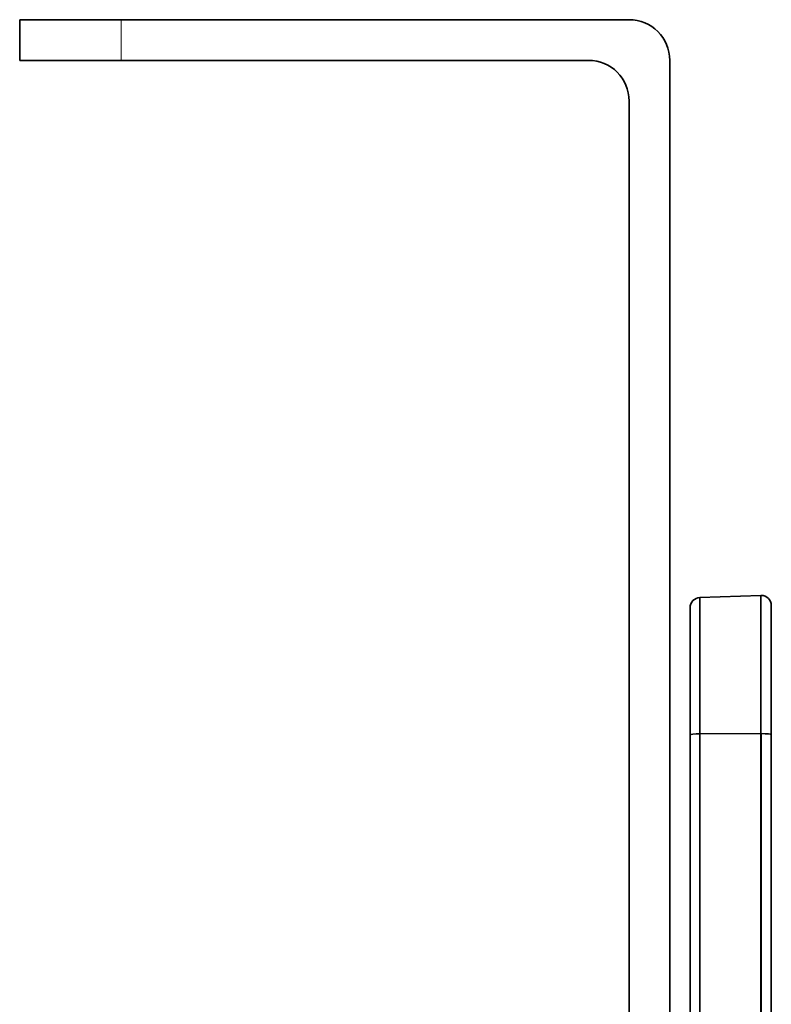
# Model space of a CAD drawing. Extents: x -123 to 2861, y 35 to 1134.
# Drawn here: x 186 to 222, y 920 to 969 of the extents above; entities that cross this region are included whole.
import ezdxf

# ---------------------------------------------------------------- set-up
doc = ezdxf.new("R2010")
doc.units = 0

msp = doc.modelspace()

# ---------------------------------------------------------------- linework, layer by layer
at = {"color": 7, "lineweight": 35}
for p, q in [((185.5, 968.571), (190.5, 968.571)), ((185.5, 968.571), (185.5, 966.571)), ((215.5, 968.571), (190.5, 968.571)), ((190.5, 966.571), (185.5, 966.571)), ((213.5, 966.571), (190.5, 966.571)), ((217.5, 966.571), (217.5, 907.061)), ((215.5, 964.571), (215.5, 907.061)), ((218.983, 940.148), (221.983, 940.253)), ((218.983, 940.148), (221.983, 940.253)), ((218.983, 933.445), (218.983, 940.148)), ((218.983, 933.445), (218.983, 940.148)), ((221.983, 940.253), (221.983, 933.455)), ((221.983, 933.455), (221.983, 940.253)), ((218.5, 933.4), (218.5, 939.649)), ((218.5, 939.649), (218.5, 933.4)), ((222.5, 939.753), (222.5, 933.409)), ((222.5, 933.409), (222.5, 939.753)), ((222.5, 939.753), (222.5, 933.409)), ((222.5, 935.894), (222.5, 932.271)), ((222.5, 935.894), (222.5, 932.271)), ((218.5, 918.508), (218.5, 933.4)), ((218.5, 918.508), (218.5, 933.4)), ((218.983, 933.445), (221.983, 933.455)), ((218.983, 933.445), (221.983, 933.455)), ((218.983, 933.445), (218.983, 918.554)), ((218.983, 918.554), (218.983, 933.445)), ((221.983, 918.577), (221.983, 933.455)), ((221.983, 933.455), (221.983, 918.577)), ((222, 933.455), (222, 918.579)), ((222, 933.455), (222, 918.579)), ((222.5, 933.409), (222.5, 919.624)), ((222.5, 933.409), (222.5, 919.614)), ((222.5, 933.409), (222.5, 919.614)), ((222.5, 924.271), (222.5, 932.271)), ((222.5, 924.271), (222.5, 932.271)), ((222.5, 924.271), (222.5, 920.649)), ((222.5, 924.271), (222.5, 920.649))]:
    msp.add_line(p, q, dxfattribs=at)
at = {"color": 7, "lineweight": 13}
msp.add_line((190.5, 968.571), (190.5, 966.571), dxfattribs=at)
at = {"color": 7, "lineweight": 35}
for centre, radius, start, end in [((215.5, 966.571), 2, 360, 90), ((213.5, 964.571), 2, 0, 90), ((219, 939.649), 0.5, 92, 180), ((222, 939.753), 0.5, 90, 92), ((222, 939.753), 0.5, 90, 92), ((222, 939.753), 0.5, 0, 90), ((222, 939.753), 0.5, 0, 90)]:
    msp.add_arc(centre, radius, start, end, dxfattribs=at)
for centre, major_axis, start_param, end_param in [((219, 933.4), (0.5, 0), 1.605703, 3.141593), ((219, 933.4), (0.5, 0), 1.605703, 3.141593), ((222, 933.409), (-0.5, 0), 4.712389, 4.747296), ((222, 933.409), (-0.5, 0), 4.712389, 4.747296), ((222, 933.409), (-0.5, 0), 3.141593, 4.712389), ((222, 933.409), (-0.5, 0), 3.141593, 4.712389)]:
    msp.add_ellipse(centre, major_axis=major_axis, ratio=0.091396, start_param=start_param, end_param=end_param, dxfattribs=at)

doc.saveas('drawing.dxf')
